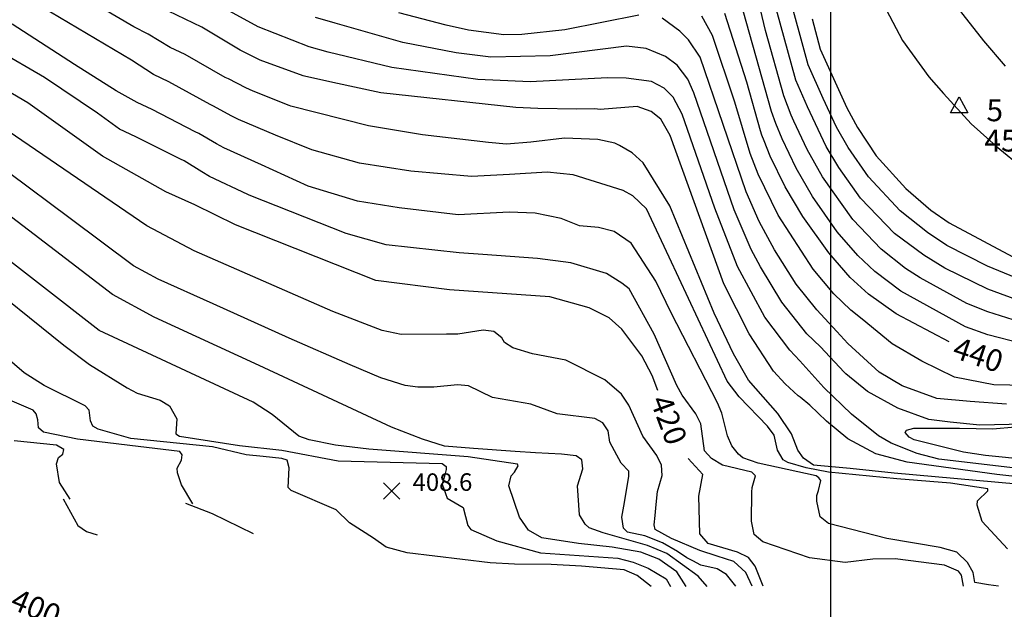
# Model space of a CAD drawing. Units: feet. Extents: x 5758000 to 5773000, y 2302000 to 2313000.
# Drawn here: x 5770630 to 5771079, y 2304400 to 2304669 of the extents above; entities that cross this region are included whole.
import ezdxf

# ---------------------------------------------------------------- set-up
doc = ezdxf.new("R2010")
doc.units = ezdxf.units.FT
doc.header["$LTSCALE"] = 100
doc.header["$MEASUREMENT"] = 0
doc.layers.get('0').update_dxf_attribs({"linetype": 'CONTINUOUS'})
for name, color, linetype in [('T-CON-TEXT', 1, 'CONTINUOUS'), ('T-CONTROL', 7, 'CONTINUOUS'), ('T-GRID', 3, 'CONTINUOUS'), ('T-MAJCONTOUR', 2, 'CONTINUOUS'), ('T-MINCONTOUR', 1, 'CONTINUOUS'), ('T-SPOTELEV', 2, 'CONTINUOUS')]:
    doc.layers.add(name, color=color, linetype=linetype)

# ---------------------------------------------------------------- blocks, each defined once
blk = doc.blocks.new('$CROSS')
for p, q in [((-0.5, 0.5), (0.5, -0.5)), ((0.5, 0.5), (-0.5, -0.5))]:
    blk.add_line(p, q)
blk = doc.blocks.new('$TRIANG')
at = {"layer": 'T-CONTROL', "color": 0}
for p, q in [((-0.4, -0.3), (0, 0.42)), ((0, 0.42), (0.4, -0.3)), ((0, 0), (0, 0)), ((0.4, -0.3), (-0.4, -0.3))]:
    blk.add_line(p, q, dxfattribs=at)

msp = doc.modelspace()

# ---------------------------------------------------------------- linework, layer by layer
at = {"layer": 'T-GRID'}
msp.add_line((5771000, 2313000), (5771000, 2302000), dxfattribs=at)
at = {"layer": 'T-MAJCONTOUR', "linetype": 'Continuous', "flags": 128}
for points, elevation in [([(5771049.22, 2304685.63), (5771069.81, 2304659.35), (5771079.73, 2304647.83)], 470), ([(5771022.5, 2304679.35), (5771032.87, 2304659.58), (5771044.85, 2304642.98), (5771051.49, 2304635.38), (5771064.14, 2304621.54), (5771075.53, 2304611.3), (5771088.19, 2304600.99)], 460), ([(5771103.15, 2304458.6), (5771075.83, 2304461.74), (5771034.95, 2304467.34), (5771020.65, 2304471.14), (5771007.9, 2304477.94), (5770998.16, 2304485.99), (5770990.47, 2304493.27), (5770986.14, 2304496.88), (5770985.27, 2304497.6), (5770979.2, 2304503.05), (5770973.93, 2304508.73), (5770962.89, 2304525.85), (5770951.34, 2304548.67), (5770926.75, 2304616.19), (5770922.59, 2304623.69), (5770918.11, 2304627.21), (5770911.79, 2304629.39), (5770894.82, 2304628.09), (5770892.48, 2304628.38), (5770884.16, 2304628.22), (5770866.39, 2304628.57), (5770856.35, 2304628.99), (5770794.81, 2304635.74), (5770772.92, 2304640.43), (5770759.96, 2304643.21), (5770759.28, 2304643.36), (5770739.75, 2304650.64), (5770730.53, 2304655.15), (5770713.08, 2304665.62), (5770694.14, 2304674.66)], 430), ([(5771054.18, 2304522.1), (5771029.99, 2304534.88), (5771017.28, 2304543.93), (5771009.01, 2304551.42), (5770999.2, 2304562.77), (5770987.32, 2304579.37), (5770979.3, 2304592.75), (5770972.48, 2304606.75), (5770969.68, 2304613.74), (5770968.62, 2304616.38), (5770968.07, 2304618.32), (5770961.75, 2304640.5), (5770951.69, 2304671.89)], 440), ([(5770991.58, 2304669.45), (5770995.28, 2304655.53), (5771007.39, 2304628.79), (5771012.3, 2304619.92), (5771020.87, 2304607.03), (5771034.32, 2304592.03), (5771045.81, 2304582.23), (5771054.14, 2304576.43), (5771085.48, 2304559.68)], 450), ([(5770921.15, 2304500.02), (5770918.61, 2304506.78), (5770913.89, 2304515.76), (5770904.67, 2304527.92), (5770898.93, 2304533.15), (5770889.8, 2304537.62), (5770871.84, 2304542.65), (5770826.04, 2304545.94), (5770792.44, 2304550.15), (5770728.45, 2304575.5), (5770709.91, 2304584.66), (5770696.59, 2304590.59), (5770667.81, 2304606.78), (5770633.65, 2304631.12), (5770606.68, 2304646.97)], 420), ([(5770608.42, 2304554.01), (5770650.05, 2304520.7), (5770661.8, 2304511.78), (5770679.02, 2304501.14), (5770683.56, 2304498.82), (5770694.09, 2304495.53), (5770698.37, 2304493.05), (5770701.75, 2304487.13), (5770701.25, 2304480.27), (5770702.91, 2304479.12), (5770730.3, 2304474.94), (5770749.6, 2304472.81), (5770775.34, 2304467.84), (5770822.82, 2304466.76), (5770824.58, 2304465.38), (5770824.61, 2304463.92), (5770824.01, 2304461.47), (5770822.69, 2304457.32), (5770825.1, 2304450.87), (5770832.35, 2304446.68), (5770834.5, 2304438.44), (5770835.85, 2304436.61), (5770847.75, 2304431.37), (5770867.62, 2304425.93), (5770902.92, 2304423.54), (5770909.97, 2304421.7), (5770916.8, 2304418.98), (5770924.91, 2304414.1), (5770926.89, 2304410.67)], 410), ([(5770969.31, 2304410.71), (5770965.54, 2304419.9), (5770962.48, 2304423.87), (5770957.5, 2304426.34), (5770944.11, 2304430.29), (5770940.33, 2304434.6), (5770939.95, 2304451.74), (5770941.65, 2304461.7), (5770935.01, 2304468.91)], 420)]:
    msp.add_lwpolyline(points, dxfattribs=dict(at, elevation=elevation))
at = {"layer": 'T-MINCONTOUR', "linetype": 'Continuous', "flags": 128}
for points, elevation in [([(5771086.14, 2304531.3), (5771071.76, 2304535.77), (5771062.14, 2304539.6), (5771040.92, 2304551.39), (5771034.24, 2304555.59), (5771023.02, 2304564.37), (5771010.12, 2304577.87), (5770996.32, 2304597.39), (5770989.34, 2304609.82), (5770983.21, 2304622.7), (5770982.06, 2304625.45), (5770978.64, 2304634.31), (5770970.29, 2304664.03), (5770961.59, 2304700.59)], 444), ([(5771087.16, 2304521.42), (5771071.83, 2304525.31), (5771061.64, 2304529.01), (5771032.12, 2304545.24), (5771020.15, 2304554.15), (5771012.36, 2304561.45), (5771003.03, 2304572.38), (5770991.82, 2304588.38), (5770984.32, 2304601.28), (5770977.85, 2304614.72), (5770974.98, 2304621.75), (5770973.09, 2304627.23), (5770955.93, 2304687.76)], 442), ([(5771085.11, 2304457.27), (5771029.01, 2304462.27), (5771008.9, 2304464.36), (5770992.19, 2304465.98), (5770987.7, 2304469.1), (5770985.01, 2304472.77), (5770982.22, 2304480.23), (5770975.9, 2304489.43), (5770962.61, 2304504.71), (5770955.67, 2304516.62), (5770946.95, 2304535.29), (5770926.64, 2304584.11), (5770914.44, 2304603.79), (5770909.53, 2304608.27), (5770903.7, 2304611.68), (5770901.54, 2304612.73), (5770893.81, 2304614.35), (5770878.63, 2304615.04), (5770863.28, 2304613.24), (5770852.11, 2304612.26), (5770843.96, 2304613.08), (5770813.76, 2304616.49), (5770789.13, 2304620.68), (5770753.69, 2304629.66), (5770752.97, 2304629.86), (5770736.45, 2304636.45), (5770733.1, 2304637.89), (5770725.24, 2304642.01), (5770723.73, 2304642.74), (5770705.55, 2304653.13), (5770698.71, 2304656.39), (5770688.53, 2304662.4), (5770682.1, 2304665.73), (5770653.49, 2304682.56)], 428), ([(5771096.74, 2304546.27), (5771071.62, 2304556.67), (5771053.12, 2304566.11), (5771044.18, 2304571.95), (5771031.74, 2304581.82), (5771017.29, 2304597.31), (5771008.06, 2304610.75), (5771002.72, 2304620), (5770996.61, 2304633.04), (5770989.73, 2304648.46), (5770980.28, 2304683.09)], 448), ([(5771080.73, 2304427.76), (5771069.2, 2304440.23), (5771066.82, 2304447.68), (5771067.08, 2304449.66), (5771071.8, 2304454.31), (5771071.73, 2304455.15), (5771054.75, 2304457.69), (5771030.26, 2304459.75), (5770999.09, 2304462.82), (5770988.83, 2304464.65), (5770980.46, 2304467.12), (5770978.31, 2304468.37), (5770975.84, 2304472.83), (5770974.31, 2304479.56), (5770971.25, 2304483.77), (5770958.31, 2304497.11), (5770952.76, 2304504.17), (5770926.35, 2304560.78), (5770915.93, 2304582.79), (5770909.76, 2304588.71), (5770905.42, 2304591.22), (5770882.58, 2304598.33), (5770870.68, 2304599.57), (5770853.48, 2304598.39), (5770836.14, 2304597.52), (5770808.43, 2304599.91), (5770785, 2304603.59), (5770763.33, 2304609.65), (5770746.65, 2304616.36), (5770729.82, 2304623.5), (5770726.45, 2304625.14), (5770718.48, 2304629.58), (5770716.92, 2304630.33), (5770698.02, 2304640.63), (5770690.98, 2304643.99), (5770680.96, 2304650.59), (5770639.86, 2304674.9)], 426), ([(5771128.3, 2304459.39), (5771049.41, 2304468.68), (5771039.48, 2304471.19), (5771027.57, 2304475.93), (5771021.79, 2304479.24), (5771009.56, 2304489.16), (5770996.99, 2304501.4), (5770985.93, 2304513.54), (5770981.36, 2304518.43), (5770970.05, 2304533.38), (5770957.53, 2304556.49), (5770947.22, 2304583.03), (5770932.2, 2304625.92), (5770928.2, 2304633.77), (5770924.06, 2304637.77), (5770918.25, 2304640.83), (5770906.73, 2304642.4), (5770898.13, 2304642.59), (5770862.87, 2304640.68), (5770839.05, 2304641.73), (5770799.84, 2304647.2), (5770770.79, 2304654.22), (5770762.13, 2304656.69), (5770738.73, 2304665.72), (5770717.29, 2304677.41)], 432), ([(5771087.92, 2304540.28), (5771071.69, 2304546.22), (5771052.1, 2304555.79), (5771042.55, 2304561.67), (5771029.17, 2304571.6), (5771013.7, 2304587.59), (5771003.82, 2304601.58), (5770998.06, 2304611.2), (5770989.45, 2304629.3), (5770984.18, 2304641.38), (5770975.29, 2304673.56)], 446), ([(5771088.11, 2304484.64), (5771068.1, 2304484.2), (5771054.54, 2304485.52), (5771044.87, 2304486.68), (5771030.62, 2304491.98), (5771016.88, 2304499.56), (5771006.95, 2304507.62), (5771006.24, 2304508.34), (5770995.41, 2304519.86), (5770989.21, 2304525.83), (5770977.69, 2304540.24), (5770968.05, 2304556.37), (5770963.72, 2304564.31), (5770955.97, 2304582.41), (5770937.63, 2304635.65), (5770934.84, 2304641.86), (5770930.03, 2304648.33), (5770924.71, 2304652.28), (5770915.9, 2304655.95), (5770906.88, 2304656.91), (5770872.1, 2304652.58), (5770844.96, 2304651.92), (5770829.22, 2304653.94), (5770804.86, 2304658.67), (5770773.95, 2304667.38), (5770764.97, 2304670.02)], 434), ([(5770912.44, 2304671.08), (5770878.68, 2304664.43), (5770859.09, 2304662.22), (5770850.88, 2304662.12), (5770834.72, 2304664.32), (5770824.56, 2304666.49), (5770802.98, 2304672.12)], 436), ([(5771080.35, 2304493.82), (5771063.63, 2304495.03), (5771048.55, 2304496.29), (5771032.63, 2304502.16), (5771022.12, 2304508.38), (5771007.92, 2304521.42), (5771002.9, 2304526.87), (5770993.8, 2304536.68), (5770984.37, 2304548.44), (5770974.47, 2304564.04), (5770967.43, 2304577.02), (5770961.47, 2304590.52), (5770940.46, 2304651.87), (5770935.15, 2304659.84), (5770931.18, 2304663.74), (5770923.22, 2304669.64)], 436), ([(5771125.56, 2304501.53), (5771074.52, 2304502.57), (5771056.52, 2304506.03), (5771041.64, 2304513.31), (5771028.08, 2304521.24), (5771014.41, 2304532.52), (5771009.24, 2304536.54), (5771001.41, 2304544.05), (5770992.03, 2304555.26), (5770976.1, 2304579.95), (5770966.97, 2304598.64), (5770963.27, 2304608.04), (5770956.27, 2304631.45), (5770946.07, 2304661.88), (5770941.23, 2304670.58)], 438), ([(5771076.67, 2304410.82), (5771072.11, 2304411.45), (5771065.86, 2304412.42), (5771065.03, 2304417.03), (5771062.52, 2304421.64), (5771057.63, 2304426.21), (5771049.95, 2304428.34), (5771025.71, 2304432.52), (5770999, 2304439.27), (5770995.3, 2304442.37), (5770993.71, 2304449.59), (5770993.79, 2304452.18), (5770994.45, 2304454.35), (5770995.5, 2304458.91), (5770994.66, 2304460.17), (5770993.41, 2304461.01), (5770966.97, 2304466.8), (5770959.99, 2304469.31), (5770958.05, 2304470.95), (5770954.88, 2304474.73), (5770952.9, 2304479.37), (5770950.31, 2304489.65), (5770948.36, 2304494.36), (5770927.26, 2304535.45), (5770920.27, 2304549.85), (5770909, 2304567.19), (5770901.17, 2304572.48), (5770894.05, 2304574.28), (5770885.41, 2304575.07), (5770877.02, 2304578.36), (5770865.13, 2304580.89), (5770853.26, 2304581.22), (5770830.07, 2304580.1), (5770803.1, 2304583.32), (5770784.14, 2304586.25), (5770761.6, 2304593.19), (5770740.33, 2304602.87), (5770723.18, 2304610.55), (5770719.8, 2304612.39), (5770711.72, 2304617.15), (5770710.12, 2304617.92), (5770690.5, 2304628.14), (5770683.6, 2304631.32), (5770674.06, 2304636.52), (5770654.99, 2304648.66), (5770626.58, 2304666.99)], 424), ([(5771060.71, 2304410.8), (5771059.72, 2304415.79), (5771058.38, 2304417.62), (5771052.05, 2304420.39), (5771029.4, 2304423.17), (5771019.26, 2304423.13), (5771006.6, 2304421.55), (5770990.38, 2304423.63), (5770969.05, 2304430.96), (5770965.18, 2304434.32), (5770963.98, 2304440.43), (5770964.12, 2304453.64), (5770964.19, 2304455.82), (5770965.76, 2304461.01), (5770964.08, 2304462.68), (5770950.73, 2304465.98), (5770945.65, 2304468.97), (5770942.54, 2304472.4), (5770940.82, 2304484.83), (5770938.56, 2304489.28), (5770932.26, 2304497.81), (5770929.85, 2304502.27), (5770919.56, 2304525.69), (5770908.13, 2304546.39), (5770904.67, 2304548.98), (5770897.73, 2304553.32), (5770881.44, 2304558.18), (5770866.33, 2304560.13), (5770841.34, 2304561.99), (5770830.53, 2304562.72), (5770797.14, 2304566.32), (5770778.94, 2304571.52), (5770734.76, 2304589.04), (5770734.01, 2304589.37), (5770716.55, 2304597.61), (5770713.15, 2304599.64), (5770704.96, 2304604.72), (5770703.32, 2304605.51), (5770682.97, 2304615.64), (5770675.54, 2304619.18), (5770665.47, 2304626.45), (5770641.22, 2304642.62), (5770619.68, 2304655.09)], 422), ([(5770964.23, 2304410.71), (5770961.29, 2304416.93), (5770955.85, 2304421.96), (5770948.31, 2304424.47), (5770940.35, 2304426.99), (5770927.43, 2304432.57), (5770919.97, 2304436.57), (5770919.44, 2304438.78), (5770919.96, 2304442.95), (5770920.36, 2304447.94), (5770921.07, 2304453.88), (5770923.08, 2304461.2), (5770922.8, 2304465.89), (5770920.65, 2304470.38), (5770914.3, 2304479.22), (5770908.01, 2304493.35), (5770904.6, 2304498.31), (5770896.93, 2304504.8), (5770879.17, 2304513.81), (5770864.04, 2304516.73), (5770854.98, 2304519.39), (5770851.27, 2304521.88), (5770849.93, 2304523.92), (5770846.36, 2304526.81), (5770841.44, 2304527.43), (5770829.89, 2304525.71), (5770824.66, 2304525.64), (5770804.07, 2304525.58), (5770795.41, 2304527.32), (5770772.87, 2304535.98), (5770709.6, 2304563.72), (5770687.93, 2304574.99), (5770624.69, 2304618.24)], 418), ([(5770956.69, 2304410.7), (5770952.5, 2304416.1), (5770948.31, 2304418.61), (5770940.77, 2304420.29), (5770937.07, 2304422.38), (5770934.45, 2304423.68), (5770930.19, 2304426.64), (5770923.3, 2304430.57), (5770915.25, 2304433.68), (5770907.38, 2304435.34), (5770905.44, 2304437.19), (5770904.79, 2304442.19), (5770905.61, 2304447.28), (5770907.9, 2304460.71), (5770907.99, 2304463.23), (5770904.5, 2304466.92), (5770901.35, 2304472.51), (5770899.2, 2304476.44), (5770898.55, 2304481.64), (5770896.11, 2304485.29), (5770892.38, 2304487.17), (5770875.25, 2304489.3), (5770863.17, 2304493.67), (5770845.75, 2304496.72), (5770834.8, 2304502.15), (5770829.76, 2304502.61), (5770818.97, 2304501.45), (5770811.61, 2304501.5), (5770805.9, 2304502.3), (5770794.78, 2304505.77), (5770780.85, 2304511.72), (5770752.93, 2304523.85), (5770718.26, 2304539.45), (5770693.13, 2304550.72), (5770681.86, 2304556.79), (5770652.93, 2304578.43), (5770624.93, 2304599.33)], 416), ([(5770943.7, 2304410.69), (5770939.52, 2304415.26), (5770925.27, 2304425.65), (5770916.42, 2304429.25), (5770896.21, 2304435.06), (5770889.9, 2304437.44), (5770887.95, 2304439.09), (5770885.4, 2304443.37), (5770884.47, 2304456.54), (5770886.93, 2304464.32), (5770886.47, 2304468.38), (5770883.86, 2304470.12), (5770877.21, 2304470.9), (5770865.35, 2304471.52), (5770856.13, 2304472.18), (5770837.01, 2304473.58), (5770823.77, 2304474.54), (5770813.85, 2304477.72), (5770799.66, 2304483.33), (5770739.32, 2304511.36), (5770691.4, 2304533.38), (5770672.33, 2304543.79), (5770646.32, 2304563.67), (5770616.36, 2304586.38)], 414), ([(5770934.07, 2304410.68), (5770929.88, 2304417.36), (5770921.67, 2304423.03), (5770913.48, 2304426.31), (5770900.37, 2304428.6), (5770884.97, 2304430.24), (5770868.21, 2304432.84), (5770862.14, 2304436.31), (5770857.98, 2304442.16), (5770853.17, 2304456.44), (5770854.29, 2304461), (5770855.74, 2304462.75), (5770857.45, 2304465.63), (5770857.09, 2304466.41), (5770834.58, 2304469.77), (5770789.26, 2304473.24), (5770774.07, 2304475.12), (5770762.07, 2304477.41), (5770757.34, 2304479.17), (5770745.2, 2304489.05), (5770736.53, 2304494.7), (5770666.26, 2304527.32), (5770612.52, 2304568.92)], 412), ([(5770918.14, 2304410.66), (5770911.79, 2304415.67), (5770905.88, 2304418.2), (5770886.41, 2304419.84), (5770872.54, 2304420.71), (5770855.71, 2304420.81), (5770844.67, 2304421.42), (5770806.72, 2304425.91), (5770797.19, 2304428.51), (5770791.47, 2304432.6), (5770780.51, 2304439.6), (5770774.46, 2304445.6), (5770753.83, 2304454.32), (5770752.44, 2304455.74), (5770752.93, 2304464.72), (5770752.09, 2304468.19), (5770749.6, 2304468.9), (5770741.12, 2304469.84), (5770733.37, 2304470.67), (5770717.96, 2304474.23), (5770680.63, 2304478.14), (5770665.72, 2304482.39), (5770663.37, 2304483.65), (5770662.24, 2304486.08), (5770661.71, 2304491.01), (5770659.85, 2304493.06), (5770641.08, 2304502.18), (5770632.05, 2304508.1), (5770580.03, 2304552.67)], 408), ([(5770708.94, 2304448.32), (5770703.86, 2304456.96), (5770701.96, 2304462.5), (5770701.89, 2304464.6), (5770703.74, 2304468.19), (5770704.09, 2304470.67), (5770703.03, 2304472.1), (5770683.99, 2304474.43), (5770656.29, 2304477.85), (5770640.8, 2304480.95), (5770638.63, 2304482.97), (5770638.22, 2304486.63), (5770637.42, 2304489.39), (5770636.07, 2304491.02), (5770616.1, 2304499.47)], 406), ([(5771090.26, 2304468.32), (5771070.67, 2304470.34), (5771060.71, 2304471.93), (5771038.17, 2304477.41), (5771035.82, 2304478.67), (5771034.03, 2304480.89), (5771034.69, 2304481.88), (5771038, 2304482.88), (5771058.77, 2304482.85), (5771074.07, 2304482.55), (5771084.2, 2304483.46)], 434), ([(5770652.93, 2304450.43), (5770648.07, 2304457.98), (5770646.73, 2304466.59), (5770647.61, 2304469.36), (5770649.64, 2304470.89), (5770650.1, 2304473.07), (5770646.74, 2304475.01), (5770627.38, 2304477.08)], 404), ([(5770649.84, 2304450.54), (5770656.48, 2304438.4), (5770660.39, 2304435.69), (5770665.33, 2304434.16)], 404), ([(5770736.71, 2304434.69), (5770717.91, 2304443.77), (5770705.84, 2304448.43)], 406)]:
    msp.add_lwpolyline(points, dxfattribs=dict(at, elevation=elevation))

# ---------------------------------------------------------------- block references
at = {"layer": 'T-CONTROL', "xscale": 10.00000014901161, "yscale": 10.00000014901161, "zscale": 10.00000014901161, "rotation": 0.00113535145157287}
msp.add_blockref('$TRIANG', (5771058.68, 2304629.61, 459.76), dxfattribs=at)
at = {"layer": 'T-SPOTELEV', "xscale": 7.500000298023224, "yscale": 7.500000298023224, "zscale": 7.500000298023224, "rotation": 0.0005829518846924933}
msp.add_blockref('$CROSS', (5770799.67, 2304454.2, 408.56), dxfattribs=at)

# ---------------------------------------------------------------- texts
at = {"layer": 'T-CON-TEXT'}
for s, rotation, p in [('440', 341.2401, (5771055, 2304515.19, 440)), ('420', 290.5616, (5770917.52, 2304495.46, 420)), ('400', 337.0457, (5770625.02, 2304400.86, 400))]:
    msp.add_text(s, height=10, rotation=rotation, dxfattribs=at).set_placement(p)
at = {"layer": 'T-CONTROL'}
for s, p in [('5  ', (5771071.15, 2304622.72, 459.76)), ('459.76', (5771070.21, 2304608.9, 459.76))]:
    msp.add_text(s, height=10, rotation=0.0573, dxfattribs=at).set_placement(p)
at = {"layer": 'T-SPOTELEV'}
msp.add_text('408.6', height=8, rotation=0.0573, dxfattribs=at).set_placement((5770809.27, 2304454.2, 408.56))

doc.saveas('drawing.dxf')
